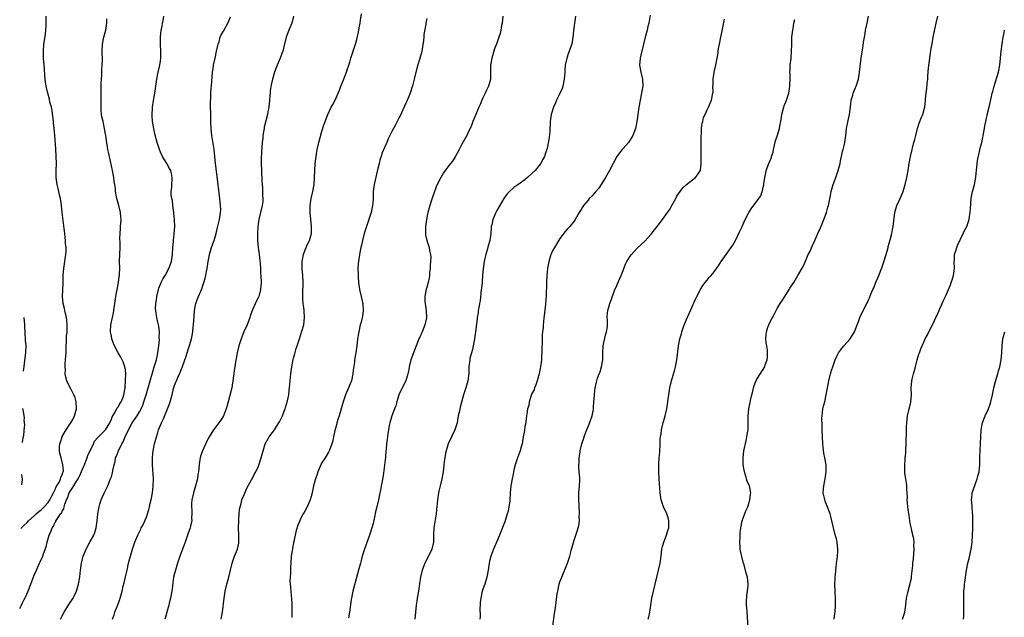
# Model space of a CAD drawing. Units: inches. Extents: x 2626160 to 2628000, y 1434000 to 1437000.
# Drawn here: x 2626179 to 2626460, y 1435450 to 1435620 of the extents above; entities that cross this region are included whole.
import ezdxf

# ---------------------------------------------------------------- set-up
doc = ezdxf.new("R2010")
doc.units = ezdxf.units.IN
doc.header["$MEASUREMENT"] = 0
doc.layers.add('LD26251434_10ft', color=121, linetype='Continuous')

msp = doc.modelspace()

# ---------------------------------------------------------------- linework, layer by layer
at = {"layer": 'LD26251434_10ft'}
for points, elevation in [([(2626178.85, 1435452.04), (2626179.33, 1435453), (2626179.69, 1435453.67), (2626180.13, 1435454.62), (2626180.47, 1435455.27), (2626181.17, 1435456.83), (2626182.02, 1435459), (2626182.27, 1435459.73), (2626183, 1435461.56), (2626183.61, 1435463), (2626184.54, 1435465), (2626184.7, 1435465.3), (2626185.43, 1435467), (2626185.66, 1435467.66), (2626186.4, 1435469.6), (2626186.73, 1435471), (2626187.27, 1435473), (2626187.83, 1435474.17), (2626188.08, 1435475), (2626188.47, 1435475.53), (2626189, 1435476.64), (2626189.15, 1435476.85), (2626189.21, 1435477), (2626189.51, 1435477.51), (2626190.54, 1435479), (2626190.75, 1435479.25), (2626191, 1435479.8), (2626191.49, 1435480.51), (2626191.58, 1435481), (2626191.75, 1435481.75), (2626192.22, 1435483), (2626192.46, 1435483.54), (2626192.96, 1435485), (2626194.26, 1435487), (2626195, 1435488.18), (2626195.5, 1435489), (2626196.02, 1435489.98), (2626197, 1435492.26), (2626197.34, 1435493), (2626197.58, 1435493.58), (2626198.12, 1435495), (2626198.31, 1435495.69), (2626199.91, 1435499), (2626200.24, 1435499.76), (2626201.18, 1435500.82), (2626201.38, 1435501), (2626203.35, 1435503), (2626204.53, 1435505), (2626205, 1435506.03), (2626205.25, 1435506.75), (2626206.05, 1435508.05), (2626206.7, 1435509.3), (2626207, 1435509.64), (2626207.46, 1435510.54), (2626207.76, 1435511), (2626208.34, 1435512.34), (2626208.61, 1435513), (2626208.94, 1435515), (2626209.04, 1435517.04), (2626209.1, 1435519), (2626209, 1435520.14), (2626208.88, 1435521), (2626208.4, 1435522.4), (2626208.06, 1435523), (2626207.72, 1435523.72), (2626206.99, 1435525), (2626205.93, 1435527), (2626205.65, 1435527.65), (2626205.13, 1435529), (2626205, 1435529.68), (2626204.8, 1435531), (2626204.9, 1435533), (2626205.31, 1435535), (2626205.64, 1435536.36), (2626205.81, 1435537.81), (2626206, 1435539), (2626206.28, 1435541), (2626206.6, 1435542.6), (2626206.65, 1435543), (2626207.05, 1435545), (2626207.27, 1435546.73), (2626207.33, 1435547), (2626207.36, 1435547.36), (2626207.38, 1435549), (2626207.34, 1435551), (2626207.39, 1435553), (2626207.48, 1435555), (2626207.49, 1435556.51), (2626207.45, 1435557.45), (2626207.49, 1435559), (2626207.61, 1435560.39), (2626207.63, 1435561), (2626207.76, 1435563), (2626207.74, 1435563.74), (2626207.62, 1435565), (2626207.14, 1435567), (2626206.59, 1435569), (2626206.51, 1435569.49), (2626206.22, 1435571), (2626206.14, 1435571.86), (2626205.98, 1435573), (2626205.84, 1435573.84), (2626205.71, 1435575), (2626205.32, 1435577), (2626204.44, 1435581), (2626204.21, 1435582.21), (2626204.03, 1435583), (2626203.58, 1435585.58), (2626203.39, 1435587), (2626203.32, 1435587.32), (2626203.06, 1435589), (2626202.63, 1435591), (2626202.32, 1435592.32), (2626202.23, 1435593), (2626202.1, 1435594.1), (2626202.05, 1435595), (2626202.06, 1435597), (2626202.1, 1435598.1), (2626202.1, 1435599.9), (2626202.14, 1435601), (2626202.13, 1435601.87), (2626202.19, 1435603), (2626202.29, 1435604.29), (2626202.3, 1435605.7), (2626202.41, 1435607), (2626202.45, 1435608.45), (2626202.43, 1435611), (2626202.51, 1435613), (2626202.85, 1435615), (2626203.39, 1435617), (2626203.76, 1435619), (2626203.74, 1435620.26)], 10440), ([(2626179.18, 1435474.86), (2626179.36, 1435475.07), (2626179.94, 1435475.63), (2626181, 1435476.56), (2626181.38, 1435477), (2626183, 1435478.44), (2626183.54, 1435479), (2626184.3, 1435479.7), (2626185, 1435480.2), (2626185.81, 1435481), (2626187, 1435482.31), (2626187.48, 1435483), (2626187.97, 1435484.03), (2626188.52, 1435485), (2626189, 1435485.96), (2626189.29, 1435486.71), (2626189.48, 1435487), (2626190.19, 1435488.19), (2626190.54, 1435489), (2626190.57, 1435489.43), (2626191, 1435490.29), (2626191.14, 1435490.86), (2626191.24, 1435491), (2626191.31, 1435491.31), (2626191.2, 1435493), (2626191, 1435493.9), (2626190.64, 1435495), (2626190.33, 1435496.33), (2626190.21, 1435497), (2626190.23, 1435498.23), (2626190.32, 1435499), (2626190.52, 1435499.48), (2626190.93, 1435501), (2626191, 1435501.13), (2626192.09, 1435503), (2626193, 1435504.33), (2626193.43, 1435505), (2626194.01, 1435505.99), (2626194.52, 1435507), (2626195.07, 1435509), (2626195, 1435511), (2626194.55, 1435512.55), (2626194.32, 1435513), (2626193.5, 1435514.5), (2626193, 1435515.52), (2626192.34, 1435517), (2626192.04, 1435518.04), (2626191.87, 1435519), (2626191.9, 1435520.1), (2626191.81, 1435521), (2626191.81, 1435521.81), (2626191.94, 1435523), (2626191.98, 1435523.99), (2626192.07, 1435525), (2626192.14, 1435527), (2626192.23, 1435528.23), (2626192.25, 1435529.75), (2626192.37, 1435531), (2626192.43, 1435532.43), (2626192.42, 1435533), (2626192.29, 1435534.29), (2626192.19, 1435535), (2626191.73, 1435537), (2626191.61, 1435537.61), (2626191.28, 1435539), (2626191.1, 1435541), (2626191.22, 1435544.78), (2626191.23, 1435545), (2626191.25, 1435547.25), (2626191.4, 1435549), (2626191.65, 1435550.35), (2626191.69, 1435551), (2626191.79, 1435551.79), (2626191.98, 1435553), (2626192.07, 1435554.07), (2626192.09, 1435555), (2626191.96, 1435556.04), (2626191.95, 1435557), (2626191.86, 1435557.86), (2626191.69, 1435559), (2626191.54, 1435560.46), (2626191.29, 1435562.71), (2626190.99, 1435565), (2626190.76, 1435567), (2626190.47, 1435569), (2626190.3, 1435569.7), (2626189.82, 1435571.82), (2626189.53, 1435573), (2626189.29, 1435575), (2626189.28, 1435577), (2626189.32, 1435579), (2626189.29, 1435581), (2626189.17, 1435583.17), (2626188.89, 1435587), (2626188.72, 1435589), (2626188.53, 1435590.53), (2626188.5, 1435591), (2626188.08, 1435594.08), (2626187.89, 1435595), (2626187.49, 1435596.51), (2626187.32, 1435597.32), (2626186.84, 1435599), (2626186.38, 1435601), (2626186.18, 1435602.18), (2626186.01, 1435604.01), (2626185.89, 1435606.11), (2626185.67, 1435609), (2626185.63, 1435611), (2626185.77, 1435613), (2626186.18, 1435615.82), (2626186.33, 1435617), (2626186.39, 1435618.39), (2626186.43, 1435619), (2626186.37, 1435621)], 10450), ([(2626190.53, 1435449), (2626191, 1435449.93), (2626191.58, 1435451), (2626192.87, 1435453.13), (2626194.07, 1435455), (2626194.41, 1435455.59), (2626195.09, 1435457), (2626195.67, 1435459), (2626196, 1435461), (2626196.15, 1435462.15), (2626196.32, 1435463.68), (2626196.53, 1435465), (2626196.97, 1435467), (2626197.8, 1435469), (2626199, 1435471.17), (2626200.04, 1435473), (2626200.33, 1435473.67), (2626200.71, 1435475), (2626200.97, 1435477), (2626201.16, 1435479), (2626201.41, 1435480.59), (2626201.5, 1435481), (2626201.76, 1435481.76), (2626202.1, 1435483), (2626202.34, 1435483.66), (2626203, 1435484.98), (2626203.98, 1435487), (2626204.8, 1435489), (2626205, 1435489.63), (2626205.29, 1435490.71), (2626205.43, 1435491.43), (2626205.77, 1435493), (2626206.05, 1435493.95), (2626206.22, 1435495), (2626206.49, 1435495.51), (2626207.01, 1435497.01), (2626208.01, 1435499), (2626208.42, 1435499.58), (2626208.98, 1435501), (2626209.88, 1435503), (2626210.98, 1435505), (2626212.35, 1435507), (2626213, 1435508.12), (2626213.48, 1435509), (2626213.95, 1435510.05), (2626214.31, 1435511), (2626214.94, 1435512.94), (2626215.55, 1435515), (2626216.07, 1435517), (2626216.7, 1435519.3), (2626217.26, 1435521), (2626217.88, 1435523), (2626218.05, 1435523.95), (2626218.31, 1435525), (2626218.33, 1435525.67), (2626218.56, 1435527), (2626218.72, 1435528.72), (2626218.66, 1435529.34), (2626218.71, 1435531), (2626218.54, 1435532.54), (2626218.24, 1435533.76), (2626217.96, 1435535), (2626217.82, 1435536.18), (2626217.68, 1435537), (2626217.64, 1435537.64), (2626217.69, 1435539), (2626217.87, 1435540.13), (2626217.94, 1435541), (2626218.42, 1435543), (2626218.57, 1435543.43), (2626219.22, 1435545), (2626219.82, 1435546.18), (2626220.31, 1435547), (2626221.44, 1435549), (2626222.19, 1435551), (2626222.35, 1435552.35), (2626222.45, 1435553), (2626222.54, 1435555), (2626222.71, 1435556.71), (2626222.71, 1435557), (2626222.95, 1435558.95), (2626223.1, 1435561), (2626223.05, 1435562.95), (2626222.84, 1435564.84), (2626222.84, 1435565), (2626222.55, 1435567), (2626222.41, 1435568.4), (2626222.25, 1435569), (2626222.09, 1435569.91), (2626222.1, 1435571), (2626222.27, 1435572.27), (2626222.24, 1435573), (2626222.38, 1435574.38), (2626222.39, 1435575), (2626222.12, 1435576.12), (2626221.93, 1435577), (2626221.59, 1435577.59), (2626220.87, 1435579), (2626219.63, 1435581), (2626219, 1435582.21), (2626218.7, 1435583), (2626218.07, 1435585), (2626217.45, 1435587.45), (2626217.13, 1435589), (2626216.79, 1435591), (2626216.67, 1435592.67), (2626216.62, 1435593), (2626216.73, 1435594.73), (2626216.72, 1435595), (2626217.04, 1435596.96), (2626217.42, 1435599), (2626217.71, 1435601), (2626217.98, 1435603), (2626218.35, 1435605), (2626218.79, 1435607), (2626219, 1435608.25), (2626219.1, 1435609), (2626219.15, 1435611), (2626219.05, 1435613), (2626219.03, 1435615.03), (2626219.23, 1435617), (2626219.28, 1435617.28), (2626219.74, 1435619.74), (2626219.99, 1435621)], 10430), ([(2626205.37, 1435449), (2626205.78, 1435450.22), (2626206.03, 1435451), (2626206.63, 1435452.63), (2626207.4, 1435454.6), (2626207.52, 1435455), (2626207.68, 1435455.68), (2626208.08, 1435457), (2626208.36, 1435458.36), (2626208.62, 1435459.38), (2626209, 1435461.09), (2626209.47, 1435463), (2626209.92, 1435465), (2626210.45, 1435467), (2626211.07, 1435469), (2626211.75, 1435471), (2626212.56, 1435473), (2626213.38, 1435474.62), (2626213.54, 1435475), (2626214.06, 1435475.94), (2626214.53, 1435477), (2626215, 1435478.13), (2626215.31, 1435479), (2626215.71, 1435480.29), (2626215.84, 1435481), (2626216.08, 1435482.08), (2626216.33, 1435483), (2626216.74, 1435485), (2626216.96, 1435486.96), (2626216.99, 1435488.99), (2626216.79, 1435493), (2626216.78, 1435495.22), (2626216.95, 1435497), (2626217.35, 1435499), (2626217.66, 1435500.34), (2626218.24, 1435502.24), (2626218.49, 1435503), (2626219, 1435504.33), (2626219.27, 1435505), (2626219.86, 1435506.14), (2626221.05, 1435509), (2626221.6, 1435510.4), (2626221.78, 1435511), (2626222.04, 1435512.04), (2626222.33, 1435513), (2626222.76, 1435514.76), (2626223, 1435515.63), (2626223.4, 1435516.6), (2626223.55, 1435517), (2626223.96, 1435517.96), (2626224.44, 1435519), (2626224.64, 1435519.36), (2626225, 1435520.37), (2626225.21, 1435520.79), (2626225.39, 1435521.39), (2626226.26, 1435523.74), (2626226.59, 1435525), (2626226.71, 1435525.29), (2626227, 1435526.24), (2626227.21, 1435526.79), (2626227.35, 1435527.35), (2626227.87, 1435529), (2626228.08, 1435529.92), (2626228.24, 1435531), (2626228.36, 1435532.36), (2626228.45, 1435533), (2626228.59, 1435535.41), (2626228.72, 1435537), (2626229, 1435538.7), (2626229.08, 1435539), (2626229.59, 1435540.41), (2626230.77, 1435543.23), (2626231.3, 1435544.7), (2626231.37, 1435545), (2626231.75, 1435546.25), (2626231.92, 1435547), (2626232.13, 1435548.13), (2626232.31, 1435549), (2626232.6, 1435551), (2626232.97, 1435553), (2626233.6, 1435555), (2626233.98, 1435556.02), (2626234.29, 1435557), (2626234.87, 1435559), (2626235.32, 1435560.68), (2626235.5, 1435561.5), (2626235.87, 1435563), (2626236.18, 1435565), (2626236.2, 1435565.8), (2626236.19, 1435567), (2626235.98, 1435569), (2626235.45, 1435573), (2626234.71, 1435579), (2626234.52, 1435581), (2626234.3, 1435583), (2626233.69, 1435587), (2626233.48, 1435589), (2626233.4, 1435590.6), (2626233.34, 1435592.67), (2626233.35, 1435593.35), (2626233.31, 1435595), (2626233.3, 1435596.7), (2626233.37, 1435597.37), (2626233.42, 1435599), (2626233.49, 1435600.51), (2626233.54, 1435601), (2626233.76, 1435603.76), (2626233.89, 1435605), (2626234.05, 1435605.95), (2626234.18, 1435607), (2626234.59, 1435609), (2626235.04, 1435611), (2626235.37, 1435612.63), (2626235.47, 1435613), (2626235.72, 1435613.72), (2626236.07, 1435615), (2626236.34, 1435615.66), (2626237, 1435616.75), (2626238.23, 1435619), (2626239, 1435620.79)], 10420), ([(2626256.98, 1435621), (2626256.46, 1435619), (2626255.66, 1435617), (2626254.92, 1435615), (2626254.1, 1435611.9), (2626253.88, 1435611), (2626253.64, 1435610.36), (2626253.21, 1435609), (2626252.35, 1435607), (2626251.96, 1435606.04), (2626251.57, 1435605), (2626250.95, 1435603), (2626250.59, 1435601.41), (2626250.33, 1435599.67), (2626250.27, 1435599), (2626250.22, 1435598.22), (2626250.12, 1435597), (2626249.92, 1435595), (2626249.67, 1435593.67), (2626249.56, 1435593), (2626248.63, 1435589.37), (2626248.56, 1435589), (2626248.51, 1435588.51), (2626248.24, 1435587), (2626248.19, 1435586.19), (2626248.06, 1435585), (2626247.83, 1435582.17), (2626247.74, 1435580.26), (2626247.73, 1435579), (2626247.81, 1435577), (2626247.83, 1435575.83), (2626247.91, 1435575), (2626247.94, 1435573.94), (2626248, 1435573), (2626248.09, 1435572.09), (2626248.15, 1435571), (2626248.15, 1435569.85), (2626248.23, 1435569), (2626248.18, 1435568.18), (2626248.03, 1435567), (2626247.07, 1435563), (2626246.78, 1435561), (2626246.67, 1435559), (2626246.72, 1435557), (2626246.93, 1435555), (2626247.17, 1435553), (2626247.32, 1435551.32), (2626247.45, 1435550.55), (2626247.55, 1435549), (2626247.59, 1435547.59), (2626247.66, 1435547), (2626247.7, 1435545), (2626247.59, 1435543), (2626247.07, 1435541), (2626247, 1435540.83), (2626246.36, 1435539.64), (2626245.4, 1435537.4), (2626245.21, 1435537), (2626244.6, 1435535.4), (2626244.48, 1435535), (2626243.71, 1435533), (2626242.83, 1435531), (2626242.03, 1435529), (2626241.39, 1435527), (2626240.91, 1435525), (2626240.62, 1435523.38), (2626240.42, 1435522.42), (2626240.19, 1435521), (2626240.05, 1435519.95), (2626239.91, 1435519), (2626239.78, 1435517.78), (2626239.68, 1435517), (2626239.57, 1435516.43), (2626239.35, 1435515), (2626238.78, 1435512.78), (2626238.29, 1435511), (2626238.05, 1435509.95), (2626237.78, 1435509), (2626237.04, 1435506.96), (2626236.24, 1435505.76), (2626234.13, 1435503), (2626232.94, 1435501), (2626232.27, 1435499.73), (2626230.97, 1435497), (2626230.48, 1435495.52), (2626230.33, 1435495), (2626230.15, 1435493.85), (2626230.05, 1435493), (2626229.99, 1435491.99), (2626229.88, 1435491), (2626229.72, 1435490.28), (2626229.55, 1435489), (2626229.02, 1435487), (2626228.41, 1435485), (2626227.95, 1435483), (2626227.88, 1435481.88), (2626227.84, 1435481), (2626227.93, 1435480.07), (2626227.96, 1435479), (2626227.9, 1435477.9), (2626227.94, 1435477), (2626227.58, 1435475.58), (2626227.45, 1435475), (2626226.79, 1435473.21), (2626226.04, 1435471), (2626225.79, 1435470.21), (2626224.58, 1435467), (2626223.89, 1435465), (2626223.26, 1435463), (2626223, 1435462.02), (2626222.78, 1435461), (2626222.53, 1435459.47), (2626222.42, 1435458.42), (2626222.23, 1435457), (2626221.89, 1435455), (2626221.52, 1435453.52), (2626221.41, 1435453), (2626220.84, 1435451), (2626220.45, 1435449.55), (2626220.27, 1435449)], 10410), ([(2626236.36, 1435449), (2626236.47, 1435449.53), (2626236.7, 1435451), (2626237.19, 1435455), (2626237.5, 1435457), (2626237.97, 1435459), (2626238.52, 1435461), (2626239.47, 1435465), (2626240.18, 1435467), (2626241, 1435469), (2626241.34, 1435470.66), (2626241.38, 1435471), (2626241.37, 1435471.37), (2626241.37, 1435473), (2626241.32, 1435475), (2626241.38, 1435477), (2626241.42, 1435477.42), (2626241.5, 1435479), (2626241.61, 1435480.39), (2626241.71, 1435481), (2626242, 1435482), (2626242.21, 1435483), (2626243.04, 1435484.96), (2626243.68, 1435486.32), (2626245, 1435488.76), (2626245.14, 1435489), (2626245.78, 1435490.22), (2626246.25, 1435491), (2626247, 1435492.63), (2626247.22, 1435493.22), (2626247.77, 1435495), (2626248.29, 1435497), (2626248.92, 1435499), (2626249.62, 1435500.38), (2626250.01, 1435501), (2626251, 1435502.22), (2626251.52, 1435503), (2626252.09, 1435503.91), (2626252.83, 1435505), (2626253, 1435505.29), (2626253.79, 1435507), (2626254.34, 1435508.34), (2626254.59, 1435509), (2626254.67, 1435509.33), (2626255, 1435510.28), (2626255.3, 1435511.3), (2626255.64, 1435513), (2626255.73, 1435514.27), (2626255.87, 1435515), (2626255.91, 1435516.09), (2626256.22, 1435519), (2626256.33, 1435519.67), (2626256.5, 1435521), (2626256.9, 1435523.1), (2626257, 1435523.41), (2626257.33, 1435524.68), (2626257.77, 1435526.23), (2626258.03, 1435527), (2626258.66, 1435529), (2626259, 1435529.95), (2626259.89, 1435533), (2626260.15, 1435535), (2626260, 1435537), (2626259.91, 1435537.91), (2626259.73, 1435539), (2626259.63, 1435540.37), (2626259.62, 1435541), (2626259.66, 1435541.66), (2626259.76, 1435545), (2626259.64, 1435547), (2626259.42, 1435549), (2626259.42, 1435551), (2626259.54, 1435551.54), (2626259.79, 1435553), (2626260.34, 1435554.34), (2626260.56, 1435555), (2626261, 1435555.92), (2626261.33, 1435556.67), (2626261.5, 1435557), (2626262.09, 1435559), (2626262.13, 1435559.87), (2626262.14, 1435561), (2626261.89, 1435563), (2626261.69, 1435565), (2626261.72, 1435567), (2626262.02, 1435569), (2626262.47, 1435571), (2626262.82, 1435573), (2626262.97, 1435575), (2626263.03, 1435576.97), (2626263.15, 1435579), (2626263.4, 1435581), (2626263.63, 1435582.37), (2626263.75, 1435583), (2626264.23, 1435585), (2626265, 1435587.86), (2626265.48, 1435589.48), (2626265.96, 1435591), (2626266.74, 1435593), (2626267.72, 1435595), (2626268.18, 1435595.82), (2626268.81, 1435597), (2626269.72, 1435599), (2626270.09, 1435599.91), (2626270.47, 1435601), (2626271, 1435602.41), (2626272.09, 1435605), (2626272.31, 1435605.69), (2626272.77, 1435607), (2626273, 1435607.88), (2626273.35, 1435609), (2626273.55, 1435609.55), (2626273.98, 1435611), (2626274.63, 1435613), (2626275, 1435614.32), (2626275.54, 1435616.46), (2626275.68, 1435617.68), (2626275.95, 1435619), (2626276.1, 1435619.9), (2626276.33, 1435621.67)], 10400), ([(2626295, 1435620.34), (2626294.73, 1435619), (2626294.69, 1435618.69), (2626294.18, 1435615.82), (2626294.14, 1435615), (2626294.07, 1435614.07), (2626293.79, 1435612.21), (2626293.56, 1435611), (2626293.48, 1435610.52), (2626292.14, 1435606.14), (2626291.46, 1435603.46), (2626290.89, 1435601.11), (2626290.21, 1435599), (2626289.28, 1435596.72), (2626289, 1435596.17), (2626287.38, 1435592.62), (2626287, 1435591.89), (2626286.04, 1435589.96), (2626285.47, 1435589), (2626285, 1435588.1), (2626284.46, 1435587), (2626283.99, 1435586.01), (2626283.56, 1435585), (2626283, 1435583.73), (2626282.2, 1435581.8), (2626281.97, 1435581), (2626281.72, 1435580.28), (2626281.38, 1435579), (2626280.82, 1435576.82), (2626280.23, 1435574.23), (2626279.99, 1435573), (2626279.73, 1435571), (2626279.69, 1435570.31), (2626279.68, 1435569), (2626279.59, 1435567.59), (2626279.53, 1435567), (2626279.1, 1435565), (2626277.78, 1435561), (2626277.61, 1435560.39), (2626277.15, 1435559), (2626276.61, 1435557), (2626276.33, 1435555.67), (2626276.15, 1435555), (2626275.98, 1435554.02), (2626275.76, 1435553), (2626275.47, 1435551), (2626275.43, 1435550.57), (2626275.37, 1435549), (2626275.43, 1435547.43), (2626275.4, 1435546.6), (2626275.53, 1435545), (2626275.6, 1435544.4), (2626275.82, 1435543), (2626276.3, 1435541), (2626276.67, 1435539.33), (2626276.73, 1435539), (2626276.71, 1435538.71), (2626276.81, 1435537), (2626276.61, 1435535.39), (2626276.24, 1435533.76), (2626276.03, 1435533), (2626275.58, 1435531), (2626275.49, 1435530.51), (2626275.27, 1435529), (2626275.05, 1435527), (2626274.77, 1435525), (2626274.41, 1435523), (2626274.34, 1435522.34), (2626274.01, 1435519.99), (2626273.93, 1435519), (2626273.49, 1435517), (2626273.37, 1435516.63), (2626272.79, 1435515.21), (2626271.79, 1435513), (2626271.11, 1435511), (2626270.57, 1435509), (2626269.97, 1435507), (2626269.76, 1435506.24), (2626269.37, 1435505), (2626269.31, 1435504.69), (2626268.77, 1435502.77), (2626268.36, 1435501), (2626268.15, 1435499.85), (2626267.86, 1435499), (2626267.21, 1435497.21), (2626267.16, 1435497), (2626267, 1435496.66), (2626265.98, 1435495), (2626265, 1435493.5), (2626264.73, 1435493), (2626263.9, 1435491), (2626263.68, 1435490.32), (2626263.23, 1435489), (2626262.7, 1435487), (2626262.42, 1435485.58), (2626262.25, 1435485), (2626262, 1435484), (2626261.71, 1435483), (2626260.84, 1435481), (2626260.18, 1435479.82), (2626259.76, 1435479), (2626259, 1435477.57), (2626258.74, 1435477), (2626258.23, 1435475.77), (2626257.75, 1435474.25), (2626257, 1435470.74), (2626256.71, 1435469.29), (2626256.64, 1435469), (2626256.55, 1435468.55), (2626256.3, 1435467), (2626256.17, 1435465), (2626256.13, 1435463.87), (2626256.08, 1435462.08), (2626256.01, 1435461), (2626255.97, 1435460.03), (2626256.02, 1435459), (2626256.14, 1435458.14), (2626256.18, 1435457), (2626256.46, 1435453.54), (2626256.46, 1435453), (2626256.45, 1435452.45), (2626256.53, 1435451), (2626256.51, 1435449.49)], 10390), ([(2626316.7, 1435621), (2626316.46, 1435619), (2626316.32, 1435618.32), (2626316.1, 1435617), (2626315.9, 1435616.1), (2626315.59, 1435615), (2626315, 1435613.26), (2626314.36, 1435611.64), (2626313.55, 1435609), (2626313.18, 1435607), (2626313.14, 1435603), (2626313, 1435602.4), (2626312.65, 1435601), (2626312.07, 1435599.93), (2626311.69, 1435599), (2626311, 1435597.67), (2626310.7, 1435597), (2626310.2, 1435595.8), (2626309.83, 1435595), (2626309, 1435593), (2626308.18, 1435591), (2626307.86, 1435590.14), (2626307.36, 1435589), (2626307, 1435588.27), (2626306.43, 1435587), (2626305, 1435584.47), (2626304.25, 1435583), (2626303.11, 1435580.89), (2626302.32, 1435579.68), (2626301.8, 1435579), (2626301, 1435578.02), (2626299.73, 1435576.27), (2626298.97, 1435575), (2626297.95, 1435573), (2626297.67, 1435572.33), (2626297, 1435570.42), (2626296.62, 1435569.38), (2626296.25, 1435568.25), (2626295.82, 1435567), (2626295.29, 1435565), (2626294.92, 1435563), (2626294.64, 1435561), (2626294.63, 1435559), (2626294.66, 1435558.66), (2626295.02, 1435557.02), (2626295.67, 1435555), (2626295.8, 1435554.2), (2626296.05, 1435553), (2626296.12, 1435552.12), (2626296.07, 1435551), (2626295.99, 1435550.01), (2626295.96, 1435549), (2626295.79, 1435547.79), (2626295.73, 1435547), (2626295.64, 1435546.36), (2626295.35, 1435545), (2626295, 1435543.64), (2626294.86, 1435543.14), (2626294.46, 1435541), (2626294.48, 1435539.52), (2626294.5, 1435539), (2626294.83, 1435537), (2626294.93, 1435535), (2626294.92, 1435534.92), (2626294.47, 1435533), (2626294.16, 1435532.16), (2626293.67, 1435531), (2626293.45, 1435530.55), (2626293, 1435529.42), (2626292.86, 1435529.14), (2626291.98, 1435527), (2626291.21, 1435525), (2626290.47, 1435523), (2626289.97, 1435521), (2626289.84, 1435520.16), (2626289.6, 1435519), (2626289, 1435517), (2626287.97, 1435515), (2626287.04, 1435513), (2626286.42, 1435511), (2626286.13, 1435509.87), (2626285.82, 1435509), (2626285, 1435506.95), (2626284.43, 1435505), (2626284.27, 1435504.27), (2626283.86, 1435501.86), (2626283.77, 1435501), (2626283.67, 1435500.33), (2626283.51, 1435499), (2626283.37, 1435497.37), (2626283.32, 1435497), (2626283.17, 1435495.17), (2626282.96, 1435492.96), (2626282.67, 1435490.67), (2626282.27, 1435488.27), (2626282.02, 1435487), (2626281.84, 1435486.16), (2626281.62, 1435485), (2626281.19, 1435483), (2626280.7, 1435481), (2626280.4, 1435479.6), (2626280.05, 1435478.05), (2626279.73, 1435476.27), (2626279.36, 1435475), (2626278.76, 1435473.24), (2626277.72, 1435470.28), (2626277.23, 1435469), (2626276.58, 1435467), (2626276.28, 1435465.72), (2626276.07, 1435465), (2626275.55, 1435463), (2626274.53, 1435459.47), (2626273.93, 1435457), (2626273.51, 1435455), (2626273.43, 1435454.57), (2626272.96, 1435451), (2626272.67, 1435449.33)], 10380), ([(2626337.47, 1435621), (2626337.11, 1435619), (2626336.81, 1435616.81), (2626336.69, 1435615), (2626336.37, 1435613), (2626335.97, 1435612.03), (2626335.64, 1435611), (2626335.44, 1435610.56), (2626334.91, 1435609), (2626334.51, 1435607), (2626334.4, 1435605.6), (2626334.37, 1435605), (2626334.21, 1435603), (2626333.79, 1435601), (2626333.59, 1435600.41), (2626333, 1435598.9), (2626332.03, 1435597), (2626331.73, 1435596.27), (2626331.1, 1435595), (2626330.47, 1435593), (2626330.15, 1435591), (2626330.17, 1435590.17), (2626330.07, 1435589), (2626330.06, 1435588.06), (2626329.8, 1435585.8), (2626329.32, 1435583.31), (2626329.24, 1435583), (2626329, 1435582.24), (2626328.67, 1435581.33), (2626328.57, 1435581), (2626328, 1435580), (2626327.52, 1435579), (2626327, 1435578.3), (2626325.9, 1435577), (2626325, 1435576.1), (2626323.75, 1435575), (2626323, 1435574.36), (2626321, 1435572.87), (2626319.86, 1435572.14), (2626318.55, 1435571), (2626317.81, 1435570.19), (2626316.98, 1435569.02), (2626315, 1435565.55), (2626314.7, 1435565), (2626313.82, 1435563), (2626313.52, 1435561.52), (2626313.39, 1435561), (2626313.35, 1435560.65), (2626313.23, 1435559), (2626312.95, 1435557), (2626312.53, 1435555.47), (2626312.41, 1435555), (2626311.85, 1435553), (2626311.49, 1435551.49), (2626311.39, 1435551), (2626311.08, 1435549), (2626310.92, 1435547), (2626310.76, 1435545.24), (2626310.76, 1435545), (2626310.58, 1435543.42), (2626310.54, 1435543), (2626310.19, 1435539.81), (2626310.06, 1435539), (2626309.83, 1435537.83), (2626309.7, 1435537), (2626309.63, 1435536.37), (2626309.38, 1435535), (2626309.36, 1435534.64), (2626308.9, 1435531), (2626308.6, 1435529), (2626308.5, 1435528.5), (2626308.05, 1435525.95), (2626307.77, 1435525), (2626307.32, 1435523.32), (2626307.26, 1435523), (2626306.99, 1435521), (2626306.95, 1435519.05), (2626306.73, 1435517), (2626306.37, 1435515.63), (2626306.16, 1435515), (2626305.84, 1435514.16), (2626305.49, 1435513), (2626304.54, 1435509.46), (2626304.43, 1435509), (2626304.31, 1435508.31), (2626303.98, 1435507), (2626303.79, 1435505.79), (2626303.62, 1435505), (2626303.04, 1435503), (2626302.05, 1435501), (2626301.11, 1435499), (2626300.52, 1435497), (2626300.37, 1435496.37), (2626300.11, 1435495), (2626299.99, 1435494.01), (2626299.84, 1435493), (2626299.66, 1435491), (2626299.33, 1435489), (2626298.8, 1435487), (2626298.47, 1435485.53), (2626298.32, 1435485), (2626298.02, 1435483), (2626297.96, 1435481.96), (2626297.85, 1435481), (2626297.74, 1435480.26), (2626297.65, 1435479), (2626297.04, 1435475), (2626296.95, 1435472.95), (2626296.89, 1435471), (2626296.41, 1435469), (2626295.49, 1435467), (2626294.47, 1435465), (2626293.7, 1435463), (2626293.24, 1435461), (2626292.94, 1435459.06), (2626292.6, 1435457), (2626292.24, 1435455), (2626292.12, 1435454.12), (2626291.95, 1435453), (2626291.73, 1435451), (2626291.55, 1435449)], 10370), ([(2626358.75, 1435621.25), (2626358.31, 1435619), (2626358.09, 1435618.09), (2626357.84, 1435617), (2626357.32, 1435615), (2626356.83, 1435613), (2626356.09, 1435609.91), (2626355.89, 1435609), (2626355.73, 1435607), (2626356.05, 1435605), (2626356.51, 1435603), (2626356.61, 1435601), (2626356.38, 1435599.62), (2626356.29, 1435599), (2626355.85, 1435597), (2626355.56, 1435595.56), (2626355.47, 1435595), (2626355.17, 1435593), (2626354.94, 1435591), (2626354.6, 1435589.4), (2626354.54, 1435589), (2626353.8, 1435587), (2626353.52, 1435586.48), (2626353, 1435585.68), (2626352.5, 1435585), (2626351, 1435583.26), (2626350.74, 1435583), (2626349.97, 1435582.03), (2626349.22, 1435581), (2626348.2, 1435579), (2626347.12, 1435577), (2626346.33, 1435575.67), (2626346, 1435575), (2626344.76, 1435573), (2626344.04, 1435571.96), (2626343.22, 1435571), (2626343.13, 1435570.87), (2626342.21, 1435569.79), (2626341.37, 1435569), (2626341, 1435568.56), (2626339.74, 1435567), (2626339.46, 1435566.54), (2626339, 1435565.9), (2626338.67, 1435565.33), (2626338.46, 1435565), (2626337.71, 1435563.71), (2626337.33, 1435563), (2626337, 1435562.55), (2626335.76, 1435561), (2626335, 1435560.22), (2626334.45, 1435559.55), (2626333, 1435557.6), (2626331.4, 1435555), (2626331, 1435554.24), (2626330.59, 1435553.41), (2626330.4, 1435553), (2626329.79, 1435551), (2626329.45, 1435549), (2626329.25, 1435547), (2626329.12, 1435545), (2626329.05, 1435541), (2626329, 1435540.32), (2626328.88, 1435538.88), (2626328.44, 1435535.55), (2626328.41, 1435535), (2626328.26, 1435533.74), (2626328.22, 1435533), (2626328.16, 1435532.16), (2626328.03, 1435531), (2626327.94, 1435530.06), (2626327.87, 1435529), (2626327.87, 1435527.87), (2626327.83, 1435526.17), (2626327.85, 1435525), (2626327.76, 1435524.24), (2626327.7, 1435523), (2626327.52, 1435521.52), (2626327.05, 1435519), (2626326.47, 1435517), (2626326.12, 1435515.88), (2626325.71, 1435515), (2626325.59, 1435514.41), (2626325, 1435513.32), (2626324.75, 1435512.75), (2626324.21, 1435511), (2626324.07, 1435509.93), (2626323.75, 1435509), (2626323.57, 1435507.57), (2626323.48, 1435507), (2626323.28, 1435505.28), (2626323.21, 1435505), (2626323, 1435503.93), (2626322.84, 1435502.84), (2626322.53, 1435501), (2626322.31, 1435499.69), (2626322.17, 1435499), (2626321.84, 1435497.84), (2626321.64, 1435497), (2626321.49, 1435496.51), (2626320.92, 1435495), (2626320.43, 1435493.57), (2626320.21, 1435493), (2626319.95, 1435491.95), (2626319.73, 1435491), (2626319.63, 1435490.37), (2626319.34, 1435489), (2626318.99, 1435487), (2626318.81, 1435485), (2626318.81, 1435484.81), (2626318.7, 1435483), (2626318.66, 1435482.66), (2626318.43, 1435481), (2626318.17, 1435479.83), (2626317.94, 1435479), (2626317.42, 1435477.42), (2626317.25, 1435476.75), (2626317, 1435476.06), (2626316.14, 1435473.86), (2626315.77, 1435473), (2626315, 1435471.16), (2626314.34, 1435469.66), (2626314.07, 1435469), (2626313.29, 1435467), (2626313, 1435465.92), (2626312.77, 1435465), (2626312.47, 1435463), (2626312.1, 1435461), (2626311.52, 1435459), (2626311, 1435457.51), (2626310.84, 1435457), (2626310.38, 1435455), (2626310.24, 1435453.76), (2626310.18, 1435453), (2626310.15, 1435452.15), (2626310.22, 1435449.78), (2626310.15, 1435449)], 10360), ([(2626330.99, 1435447), (2626331.41, 1435450.59), (2626331.65, 1435451.65), (2626331.83, 1435453), (2626332.24, 1435456.24), (2626332.36, 1435457), (2626332.8, 1435459), (2626333, 1435459.63), (2626333.49, 1435461), (2626335.15, 1435465), (2626335.61, 1435466.39), (2626335.8, 1435467), (2626336.09, 1435468.09), (2626336.31, 1435469), (2626336.43, 1435469.57), (2626337, 1435471.54), (2626337.5, 1435473), (2626337.86, 1435474.14), (2626338.2, 1435475), (2626338.37, 1435475.63), (2626338.54, 1435477), (2626338.45, 1435478.45), (2626338.53, 1435479), (2626338.56, 1435479.45), (2626338.43, 1435481), (2626338.35, 1435483.65), (2626338.41, 1435485), (2626338.6, 1435487), (2626338.63, 1435488.63), (2626338.66, 1435489), (2626338.65, 1435489.35), (2626338.51, 1435491), (2626338.42, 1435492.42), (2626338.41, 1435493), (2626338.46, 1435493.54), (2626338.51, 1435495), (2626338.73, 1435496.73), (2626338.78, 1435497), (2626339.22, 1435499), (2626339.69, 1435500.31), (2626339.87, 1435501), (2626340.34, 1435502.34), (2626341, 1435503.93), (2626341.37, 1435504.63), (2626341.67, 1435505.67), (2626342.17, 1435507), (2626342.42, 1435508.42), (2626342.53, 1435509), (2626342.54, 1435509.46), (2626342.69, 1435511), (2626342.82, 1435512.82), (2626342.83, 1435513.17), (2626343.05, 1435515), (2626343.42, 1435516.58), (2626343.5, 1435517), (2626343.72, 1435517.72), (2626344.17, 1435519), (2626344.42, 1435519.58), (2626344.87, 1435521), (2626345.19, 1435523), (2626345.19, 1435525), (2626345.31, 1435527), (2626345.42, 1435527.42), (2626345.97, 1435530.03), (2626346.3, 1435531), (2626346.51, 1435532.51), (2626346.54, 1435533), (2626346.52, 1435534.52), (2626346.49, 1435535), (2626346.5, 1435535.5), (2626346.62, 1435537), (2626347, 1435538.39), (2626347.19, 1435539), (2626347.69, 1435540.31), (2626348.69, 1435543), (2626349, 1435543.69), (2626349.37, 1435544.63), (2626350, 1435546), (2626350.44, 1435547), (2626351, 1435548.47), (2626351.18, 1435549), (2626351.7, 1435550.3), (2626352.04, 1435551), (2626353, 1435552.51), (2626353.38, 1435553), (2626355, 1435554.8), (2626357.17, 1435556.83), (2626359, 1435558.86), (2626359.97, 1435560.03), (2626360.68, 1435561), (2626361.72, 1435562.28), (2626362.25, 1435563), (2626363.7, 1435565), (2626364.21, 1435565.79), (2626364.91, 1435567), (2626366.01, 1435569), (2626366.37, 1435569.63), (2626367.24, 1435571), (2626368.01, 1435571.99), (2626369.05, 1435573), (2626371.69, 1435575), (2626372.25, 1435575.75), (2626373, 1435576.86), (2626373.07, 1435577), (2626373.26, 1435579), (2626373.25, 1435580.75), (2626373.23, 1435581), (2626373.25, 1435582.75), (2626373.23, 1435583.23), (2626373.25, 1435585), (2626373.27, 1435585.27), (2626373.28, 1435587), (2626373.34, 1435587.34), (2626373.39, 1435589), (2626373.53, 1435590.47), (2626373.71, 1435591), (2626373.92, 1435592.08), (2626374.37, 1435593), (2626375, 1435594.25), (2626375.34, 1435595), (2626375.81, 1435596.19), (2626376.2, 1435597), (2626376.64, 1435599), (2626376.66, 1435599.34), (2626376.65, 1435601), (2626376.66, 1435601.34), (2626376.68, 1435603), (2626376.99, 1435605), (2626377.45, 1435607), (2626377.85, 1435609), (2626378.02, 1435610.02), (2626378.25, 1435611.75), (2626378.46, 1435613), (2626378.84, 1435615), (2626379.22, 1435616.78), (2626379.89, 1435620.11)], 10350), ([(2626358.13, 1435449), (2626358.33, 1435449.67), (2626358.62, 1435451), (2626358.94, 1435453), (2626359.22, 1435455), (2626359.63, 1435457), (2626360.66, 1435461), (2626361.15, 1435463), (2626361.56, 1435465), (2626361.63, 1435465.63), (2626361.84, 1435467), (2626362.1, 1435469), (2626362.24, 1435469.76), (2626362.6, 1435471), (2626363.37, 1435473), (2626363.75, 1435474.25), (2626364.02, 1435475), (2626364.03, 1435475.97), (2626364.09, 1435477), (2626363.88, 1435477.88), (2626363.47, 1435479), (2626362.5, 1435481), (2626362.13, 1435482.13), (2626361.85, 1435483), (2626361.73, 1435483.73), (2626361.57, 1435485), (2626361.29, 1435489), (2626361.21, 1435491), (2626361.23, 1435493.23), (2626361.34, 1435495), (2626361.46, 1435496.54), (2626361.58, 1435499), (2626361.61, 1435500.39), (2626361.69, 1435501), (2626361.83, 1435501.83), (2626361.94, 1435503), (2626362.12, 1435503.88), (2626362.41, 1435505), (2626362.97, 1435507), (2626363.44, 1435509), (2626363.67, 1435510.33), (2626363.73, 1435511), (2626363.83, 1435511.83), (2626364.01, 1435513), (2626364.37, 1435515), (2626364.85, 1435517), (2626365.77, 1435520.23), (2626365.97, 1435521), (2626366.34, 1435523), (2626366.78, 1435527), (2626367.2, 1435529), (2626367.62, 1435530.38), (2626367.78, 1435531), (2626368.47, 1435533), (2626368.62, 1435533.38), (2626369, 1435534.28), (2626369.86, 1435536.14), (2626370.28, 1435537), (2626371.69, 1435540.31), (2626372.02, 1435541), (2626373.06, 1435543), (2626373.79, 1435544.21), (2626374.38, 1435545), (2626375, 1435545.69), (2626375.59, 1435546.41), (2626376.11, 1435547), (2626377, 1435548.1), (2626377.67, 1435549), (2626378.2, 1435549.8), (2626379.02, 1435550.98), (2626381.83, 1435555), (2626382.29, 1435555.71), (2626383.06, 1435557), (2626384.34, 1435559.66), (2626384.97, 1435561.03), (2626385.83, 1435563), (2626386.85, 1435565), (2626387.71, 1435566.29), (2626389, 1435567.92), (2626389.77, 1435569), (2626390.27, 1435569.73), (2626390.71, 1435571), (2626390.8, 1435571.2), (2626391, 1435572.27), (2626391.15, 1435572.85), (2626391.17, 1435573.17), (2626391.45, 1435575), (2626391.69, 1435576.31), (2626391.84, 1435577), (2626392.56, 1435579), (2626393.31, 1435580.69), (2626393.38, 1435581), (2626393.79, 1435582.21), (2626393.94, 1435583), (2626394.52, 1435585.48), (2626395.05, 1435587.05), (2626395.61, 1435589), (2626395.81, 1435590.19), (2626395.99, 1435591), (2626396.21, 1435592.21), (2626396.28, 1435593), (2626396.79, 1435594.79), (2626396.83, 1435595), (2626397, 1435595.38), (2626397.61, 1435597), (2626398.29, 1435599), (2626398.62, 1435601), (2626398.62, 1435601.38), (2626398.67, 1435603), (2626398.64, 1435604.64), (2626398.62, 1435605), (2626398.63, 1435605.37), (2626398.71, 1435607), (2626398.93, 1435608.93), (2626399.09, 1435610.91), (2626399.11, 1435613.11), (2626399.18, 1435615), (2626399.39, 1435617), (2626399.48, 1435617.48), (2626399.72, 1435619), (2626399.97, 1435620.03)], 10340), ([(2626386.69, 1435446.69), (2626386.36, 1435451), (2626386.3, 1435452.3), (2626386.24, 1435453), (2626386.2, 1435453.8), (2626386.28, 1435455.72), (2626386.5, 1435457), (2626386.69, 1435458.69), (2626386.7, 1435459), (2626386.46, 1435461), (2626386.09, 1435462.09), (2626385.5, 1435464.5), (2626385.28, 1435465.28), (2626384.5, 1435468.5), (2626384.43, 1435469), (2626384.44, 1435469.56), (2626384.31, 1435471), (2626384.36, 1435472.36), (2626384.45, 1435473.55), (2626384.58, 1435475), (2626385, 1435477), (2626386.06, 1435479.94), (2626386.55, 1435481), (2626387, 1435482.35), (2626387.19, 1435483), (2626387.33, 1435484.67), (2626387.4, 1435485), (2626387.04, 1435487), (2626387, 1435487.11), (2626386.38, 1435488.38), (2626385.95, 1435490.05), (2626385.61, 1435491), (2626385.5, 1435491.5), (2626385.29, 1435493), (2626385.25, 1435495), (2626385.47, 1435497), (2626386.09, 1435499.91), (2626386.35, 1435501), (2626386.59, 1435502.59), (2626386.64, 1435503), (2626386.67, 1435505), (2626386.68, 1435507), (2626386.9, 1435509), (2626387.24, 1435510.76), (2626387.38, 1435511.38), (2626387.71, 1435513), (2626388, 1435514), (2626388.21, 1435515), (2626388.37, 1435515.63), (2626389, 1435517.11), (2626390.49, 1435519.51), (2626391, 1435520.24), (2626391.28, 1435520.72), (2626391.42, 1435521), (2626391.57, 1435521.57), (2626392.08, 1435523), (2626392.21, 1435523.79), (2626392.24, 1435525), (2626392.18, 1435525.82), (2626392.01, 1435527), (2626391.86, 1435527.86), (2626391.74, 1435529), (2626391.84, 1435530.16), (2626391.88, 1435531), (2626392.31, 1435532.31), (2626392.58, 1435533), (2626393, 1435533.85), (2626393.59, 1435535), (2626394.1, 1435535.9), (2626394.66, 1435537), (2626395, 1435537.64), (2626395.85, 1435539), (2626396.27, 1435539.73), (2626397.16, 1435541), (2626398.42, 1435543), (2626398.62, 1435543.38), (2626399.68, 1435545), (2626400.9, 1435547), (2626402.36, 1435549.64), (2626403, 1435551.15), (2626403.84, 1435553), (2626404.24, 1435553.76), (2626405, 1435555.58), (2626405.66, 1435557), (2626406.54, 1435559), (2626406.7, 1435559.3), (2626407, 1435559.98), (2626407.34, 1435560.66), (2626407.78, 1435561.78), (2626408.32, 1435563), (2626409, 1435565), (2626409.45, 1435566.55), (2626409.6, 1435567), (2626410.18, 1435569.82), (2626410.39, 1435571), (2626410.94, 1435573), (2626411.67, 1435575), (2626412.36, 1435577), (2626412.92, 1435579), (2626413.25, 1435580.75), (2626413.32, 1435581), (2626413.6, 1435582.4), (2626413.79, 1435583), (2626414.07, 1435584.07), (2626414.28, 1435585), (2626414.38, 1435585.62), (2626414.55, 1435587), (2626414.73, 1435588.73), (2626414.77, 1435589), (2626415.2, 1435591.2), (2626415.59, 1435593), (2626415.71, 1435593.71), (2626415.85, 1435595), (2626415.94, 1435596.06), (2626416.08, 1435597), (2626416.51, 1435598.51), (2626416.63, 1435599), (2626417.34, 1435600.66), (2626417.46, 1435601), (2626418.13, 1435603), (2626418.36, 1435604.36), (2626418.49, 1435605), (2626418.67, 1435606.67), (2626418.94, 1435609), (2626419.19, 1435610.81), (2626419.48, 1435612.52), (2626419.63, 1435613.63), (2626419.86, 1435615), (2626420.04, 1435615.96), (2626420.2, 1435617), (2626420.6, 1435619), (2626421.02, 1435621)], 10330), ([(2626411.22, 1435449), (2626411.43, 1435450.57), (2626411.51, 1435451), (2626411.64, 1435453), (2626411.61, 1435453.61), (2626411.57, 1435455), (2626411.51, 1435456.49), (2626411.47, 1435457), (2626411.44, 1435459), (2626411.49, 1435460.51), (2626411.51, 1435461), (2626411.58, 1435461.58), (2626411.67, 1435463), (2626411.79, 1435463.79), (2626411.92, 1435465), (2626412.08, 1435466.08), (2626412.19, 1435467), (2626412.26, 1435468.26), (2626412.26, 1435469), (2626412.13, 1435469.87), (2626412.04, 1435471), (2626411.86, 1435471.86), (2626411.42, 1435473.42), (2626411.03, 1435475), (2626410.66, 1435476.66), (2626410.59, 1435477), (2626410.25, 1435478.25), (2626410.07, 1435479), (2626409.27, 1435481.27), (2626408.67, 1435482.67), (2626408.56, 1435483), (2626408.46, 1435483.54), (2626408.12, 1435485), (2626408.16, 1435486.16), (2626408.25, 1435487), (2626408.55, 1435488.55), (2626408.66, 1435489), (2626408.96, 1435491), (2626408.91, 1435493), (2626408.57, 1435495), (2626408.3, 1435496.3), (2626408.06, 1435498.06), (2626407.96, 1435499), (2626407.87, 1435501), (2626407.83, 1435503), (2626407.78, 1435504.22), (2626407.73, 1435506.27), (2626407.76, 1435507), (2626407.92, 1435507.92), (2626408.03, 1435509), (2626408.21, 1435509.79), (2626408.53, 1435511), (2626408.97, 1435513.03), (2626409.3, 1435515), (2626409.61, 1435516.39), (2626409.7, 1435517), (2626410.22, 1435519), (2626410.39, 1435519.61), (2626411, 1435521.52), (2626411.53, 1435523), (2626411.98, 1435524.02), (2626412.48, 1435525), (2626413, 1435525.72), (2626413.56, 1435526.44), (2626414.02, 1435527), (2626415.77, 1435529), (2626417.01, 1435531), (2626417.81, 1435533), (2626418.12, 1435533.88), (2626418.55, 1435535), (2626419.96, 1435537.96), (2626420.51, 1435539), (2626420.69, 1435539.31), (2626421, 1435540.05), (2626421.3, 1435540.7), (2626421.68, 1435541.68), (2626422.26, 1435543), (2626422.51, 1435543.49), (2626423, 1435544.85), (2626423.92, 1435547), (2626424.8, 1435549.2), (2626425.34, 1435550.66), (2626426.03, 1435553), (2626426.59, 1435555), (2626426.67, 1435555.33), (2626427.2, 1435557.2), (2626427.65, 1435559), (2626427.84, 1435560.16), (2626428.05, 1435561), (2626428.5, 1435565), (2626429.09, 1435567), (2626430.03, 1435569), (2626430.35, 1435569.65), (2626430.87, 1435571), (2626431.51, 1435573), (2626431.98, 1435575), (2626432.35, 1435577), (2626432.66, 1435579), (2626433.01, 1435580.99), (2626433.46, 1435583), (2626433.98, 1435585), (2626434.22, 1435585.78), (2626434.51, 1435587), (2626435, 1435588.95), (2626435.5, 1435590.5), (2626436.18, 1435592.18), (2626436.47, 1435593), (2626437, 1435594.73), (2626437.07, 1435595), (2626437.31, 1435597), (2626437.32, 1435597.32), (2626437.48, 1435599), (2626437.65, 1435600.35), (2626437.77, 1435601.77), (2626437.91, 1435603), (2626437.96, 1435603.96), (2626438.18, 1435606.18), (2626438.82, 1435611.18), (2626439, 1435612.3), (2626439.14, 1435613.14), (2626439.5, 1435615), (2626440.35, 1435619), (2626440.82, 1435621)], 10320), ([(2626430.76, 1435449), (2626431.33, 1435450.67), (2626431.4, 1435451), (2626431.67, 1435453), (2626431.87, 1435455), (2626432.12, 1435456.12), (2626432.3, 1435457), (2626432.88, 1435459.12), (2626433, 1435459.67), (2626433.27, 1435460.73), (2626433.29, 1435461), (2626433.29, 1435461.29), (2626433.69, 1435464.31), (2626433.7, 1435465), (2626433.83, 1435466.17), (2626434.02, 1435469), (2626433.99, 1435470.01), (2626434.01, 1435471), (2626433.91, 1435471.91), (2626433.69, 1435473), (2626433.24, 1435474.76), (2626433.17, 1435475.17), (2626432.84, 1435476.84), (2626432.79, 1435477), (2626432.59, 1435478.59), (2626432.5, 1435479), (2626432.23, 1435481), (2626432.13, 1435482.13), (2626432.09, 1435483), (2626432.1, 1435483.9), (2626432.08, 1435485), (2626431.99, 1435486.01), (2626431.97, 1435487), (2626431.89, 1435487.89), (2626431.66, 1435489), (2626431.42, 1435490.58), (2626431.38, 1435491), (2626431.37, 1435493), (2626431.49, 1435494.51), (2626431.51, 1435495), (2626431.64, 1435496.36), (2626431.66, 1435497), (2626431.79, 1435499), (2626431.78, 1435500.22), (2626431.88, 1435501.88), (2626431.82, 1435503), (2626431.9, 1435503.9), (2626431.91, 1435505), (2626432.03, 1435505.97), (2626432.19, 1435507), (2626432.5, 1435508.5), (2626432.63, 1435509), (2626432.71, 1435509.29), (2626433.06, 1435510.93), (2626433.25, 1435513), (2626433.22, 1435515), (2626433.37, 1435517), (2626433.47, 1435517.47), (2626433.85, 1435519), (2626434.11, 1435519.89), (2626434.39, 1435521), (2626434.93, 1435523), (2626435.4, 1435524.6), (2626435.55, 1435525), (2626435.91, 1435526.09), (2626436.29, 1435527), (2626437, 1435528.53), (2626437.23, 1435529), (2626437.86, 1435530.14), (2626439.83, 1435534.17), (2626440.2, 1435535), (2626440.47, 1435535.53), (2626441.11, 1435536.89), (2626442.07, 1435539), (2626442.34, 1435539.66), (2626442.94, 1435541), (2626444.37, 1435544.37), (2626444.62, 1435545), (2626445, 1435546.08), (2626445.28, 1435547), (2626445.53, 1435549), (2626445.49, 1435551), (2626445.54, 1435551.54), (2626445.59, 1435553), (2626445.89, 1435554.11), (2626446.18, 1435555), (2626446.41, 1435555.59), (2626447.99, 1435559), (2626448.29, 1435559.71), (2626449.04, 1435561), (2626449.74, 1435563), (2626449.85, 1435563.85), (2626450.06, 1435565), (2626450.11, 1435566.11), (2626450.3, 1435569), (2626450.4, 1435569.6), (2626450.7, 1435571), (2626450.76, 1435571.24), (2626451, 1435571.97), (2626451.27, 1435573), (2626451.65, 1435575), (2626451.76, 1435576.24), (2626451.81, 1435577), (2626452, 1435579), (2626452.13, 1435579.87), (2626452.46, 1435581.54), (2626453, 1435583.75), (2626453.33, 1435585), (2626453.61, 1435586.39), (2626453.77, 1435587), (2626454.1, 1435589), (2626454.25, 1435589.75), (2626454.46, 1435591), (2626455, 1435593.2), (2626455.42, 1435595), (2626456.1, 1435598.1), (2626456.33, 1435599), (2626456.5, 1435599.5), (2626456.87, 1435601), (2626458.11, 1435605), (2626458.51, 1435607), (2626458.88, 1435611), (2626459.15, 1435613.15), (2626459.45, 1435615), (2626459.71, 1435616.29), (2626459.83, 1435617)], 10310), ([(2626180.03, 1435535), (2626180.24, 1435533.05), (2626180.24, 1435532.3), (2626180.33, 1435531.05), (2626180.32, 1435530.4), (2626180.45, 1435529.04), (2626180.46, 1435528.53), (2626180.56, 1435527.03), (2626180.51, 1435525.03), (2626180.24, 1435522.72), (2626179.99, 1435521.06), (2626179.81, 1435519.69)], 10460), ([(2626448.14, 1435449), (2626448.2, 1435449.8), (2626448.22, 1435451), (2626448.22, 1435455.78), (2626448.26, 1435457), (2626448.39, 1435458.39), (2626448.41, 1435459), (2626448.48, 1435459.52), (2626449.01, 1435463), (2626449.39, 1435465), (2626449.72, 1435466.28), (2626450.07, 1435468.07), (2626450.3, 1435469), (2626450.4, 1435469.6), (2626450.57, 1435471), (2626450.7, 1435473), (2626450.76, 1435474.76), (2626450.81, 1435477), (2626450.77, 1435478.77), (2626450.71, 1435479.29), (2626450.56, 1435481), (2626450.48, 1435482.48), (2626450.41, 1435483), (2626450.59, 1435484.59), (2626450.62, 1435485), (2626451.41, 1435487.41), (2626452.03, 1435489), (2626452.25, 1435489.75), (2626452.56, 1435491), (2626452.75, 1435493), (2626452.74, 1435493.26), (2626452.78, 1435495.22), (2626452.98, 1435499.02), (2626453.03, 1435501), (2626453.16, 1435503), (2626453.47, 1435504.53), (2626453.57, 1435505), (2626453.94, 1435506.06), (2626454.31, 1435507), (2626455.23, 1435509), (2626455.7, 1435510.3), (2626455.92, 1435511), (2626456.37, 1435513), (2626456.79, 1435515), (2626457.24, 1435516.76), (2626457.91, 1435519), (2626458.14, 1435519.86), (2626458.48, 1435521), (2626458.85, 1435523), (2626459.02, 1435525), (2626459.11, 1435527), (2626459.35, 1435529), (2626459.87, 1435531)], 10300), ([(2626179.66, 1435509.1), (2626179.83, 1435508.2), (2626180.11, 1435506.4), (2626180.08, 1435505.71), (2626180.12, 1435505.36), (2626180.11, 1435505.05), (2626180.18, 1435504.46), (2626180.09, 1435503.7), (2626180.11, 1435503.36), (2626180.08, 1435503.05), (2626180.06, 1435502.39), (2626179.95, 1435501.78), (2626179.94, 1435501.42), (2626179.89, 1435501.06), (2626179.57, 1435499.56), (2626179.52, 1435499.36)], 10460), ([(2626179.39, 1435490.27), (2626179.5, 1435489.53), (2626179.59, 1435489.07), (2626179.55, 1435488.62), (2626179.46, 1435488.13), (2626179.47, 1435488.01), (2626179.37, 1435487.57), (2626179.35, 1435487.29)], 10460)]:
    msp.add_lwpolyline(points, dxfattribs=dict(at, elevation=elevation))

doc.saveas('drawing.dxf')
